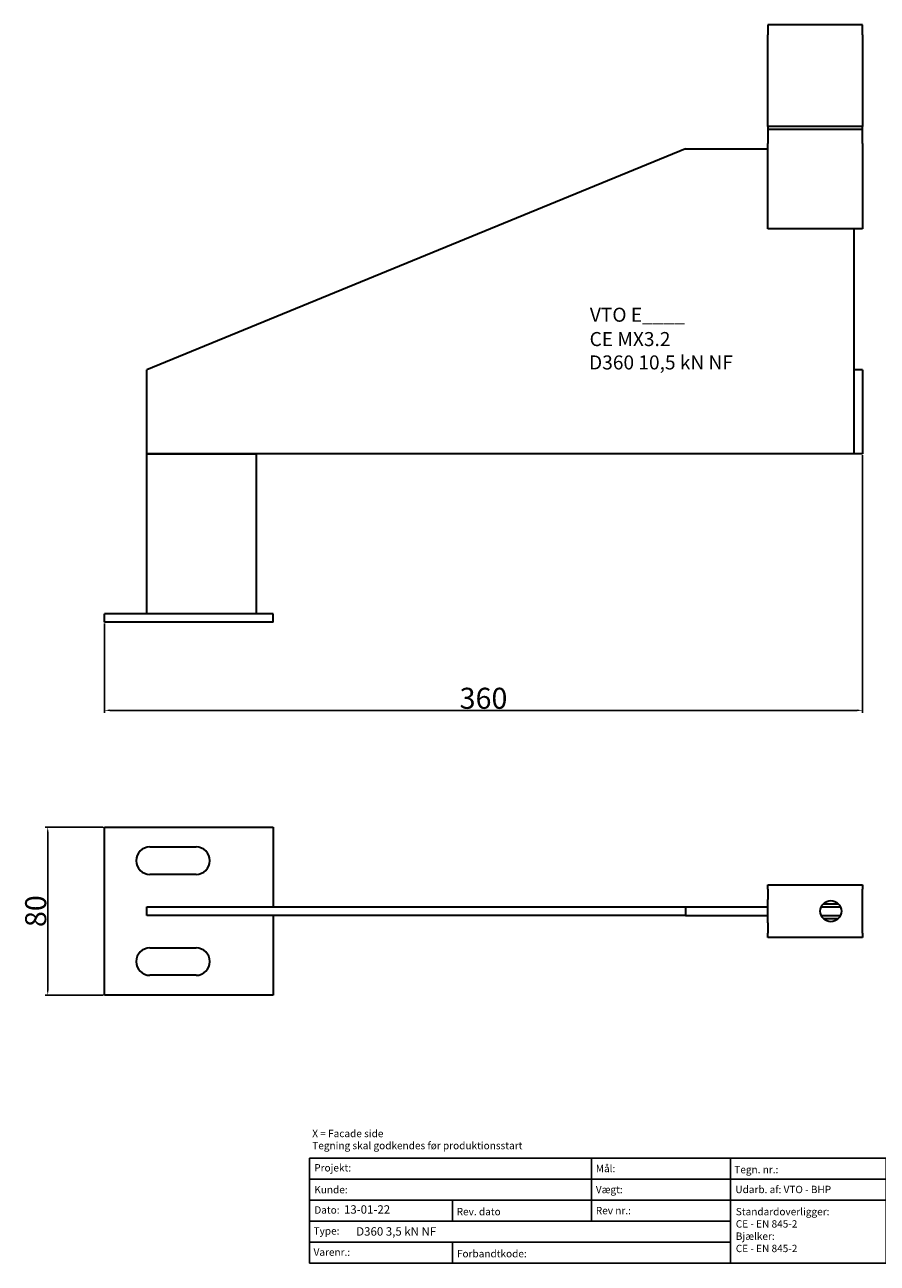
# Model space of a CAD drawing. Units: millimetres. Extents: x 30767 to 31471, y 138598 to 139187.
# Drawn here: x 30767 to 31172, y 138598 to 139187 of the extents above; entities that cross this region are included whole.
import ezdxf

# ---------------------------------------------------------------- set-up
doc = ezdxf.new("R2010")
doc.units = ezdxf.units.MM
doc.header["$PDMODE"] = 35
for name, color, linetype in [('A12----', 1, 'Continuous'), ('Logo tekst', 20, 'Continuous'), ('Tegnigshoved', 7, 'Continuous'), ('Tekst', 7, 'Continuous')]:
    doc.layers.add(name, color=color, linetype=linetype)
doc.layers.add('AM_VIS', color=7, linetype='Continuous', lineweight=30)
doc.layers.add('Logo', color=20, linetype='Continuous', lineweight=35)
doc.styles.add('Arial', font='arial.ttf')
doc.styles.get("Standard").update_dxf_attribs({"font": 'arial.ttf', "height": 2})
doc.styles.add('Tegnings hoved tekst', font='arial.ttf', dxfattribs={"height": 1.75})
doc.dimstyles.new('ISO-25', dxfattribs={"dimtxt": 2.5, "dimasz": 2.5, "dimexe": 1.25, "dimexo": 0.625, "dimtad": 1, "dimdec": 0, "dimtxsty": 'Standard', "dimcen": 2.5, "dimadec": 0, "dimazin": 0, "dimtfac": 1, "dimtdec": 0, "dimtmove": 0, "dimatfit": 3, "dimfxl": 1, "dimarcsym": 0})

# ---------------------------------------------------------------- blocks, each defined once
blk = doc.blocks.new('Tegningshoved 010710')
at = {"layer": 'Logo'}
h = blk.add_hatch(color=256, dxfattribs=at)
h.paths.add_polyline_path([(145.43, 19.04), (145.94, 19.04, -0.636286), (151.46, 19.04), (151.97, 19.04, 0.666252)], flags=17)
h.paths.add_polyline_path([(144.8, 24.38), (154.01, 24.38), (154.01, 24.88), (141.47, 24.88), (140.43, 20.52), (139.62, 23.1), (139.14, 22.95), (140.37, 19.03), (140.59, 19.04), (141.86, 24.38), (144.49, 24.38), (144.49, 19.04), (144.8, 19.04)])
for p, q in [((67, 23), (67, 28)), ((67, 18), (67, 23))]:
    blk.add_line(p, q)
at = {"layer": 'Logo', "lineweight": 50}
for p, q in [((141.47, 24.88), (154.01, 24.88)), ((141.86, 24.38), (144.49, 24.38)), ((144.8, 24.38), (144.8, 19.04)), ((144.8, 24.38), (154.01, 24.38))]:
    blk.add_line(p, q, dxfattribs=at)
at = {"layer": 'Logo'}
for p, q in [((140.37, 19.03), (139.14, 22.95)), ((140.43, 20.51), (139.62, 23.1))]:
    blk.add_line(p, q, dxfattribs=at)
for centre, radius, start, end in [((148.7, 17.67), 3.54, 22.6528, 157.3472), ((148.7, 17.75), 3.04, 25.0639, 154.9361)]:
    blk.add_arc(centre, radius, start, end, dxfattribs=at)
at = {"layer": 'Logo tekst'}
for p, q in [((140.43, 20.52), (141.47, 24.88)), ((140.59, 19.04), (141.86, 24.38)), ((144.49, 24.38), (144.49, 19.04)), ((154.01, 24.88), (154.01, 19.04)), ((154.81, 24.88), (154.81, 19.05)), ((174.17, 24.88), (154.81, 24.88)), ((174.17, 24.88), (174.17, 19.05)), ((174.98, 24.88), (174.98, 19.05)), ((174.98, 24.88), (193.33, 24.88)), ((193.33, 24.88), (193.33, 19.05)), ((194.14, 24.88), (194.14, 18.92)), ((194.14, 24.88), (200, 24.88)), ((139.14, 22.95), (139.62, 23.1)), ((140.37, 19.03), (140.59, 19.04)), ((144.8, 19.04), (144.49, 19.04)), ((154.01, 19.04), (144.8, 19.04)), ((154.81, 19.05), (174.17, 19.05)), ((174.98, 19.05), (193.33, 19.05)), ((194.14, 18.92), (200, 18.92))]:
    blk.add_line(p, q, dxfattribs=at)
at = {"layer": 'Tegnigshoved'}
for p, q in [((0, 28), (200, 28)), ((137, 3), (137, 28)), ((200, 3), (200, 28)), ((0, 23), (137, 23)), ((0, 18), (137, 18)), ((0, 13), (100, 13)), ((0, 8), (100, 8)), ((0, 3), (200, 3))]:
    blk.add_line(p, q, dxfattribs=at)
at = {"layer": 'Tekst'}
for p, q in [((0, 28), (0, 3)), ((0, 28), (0, 22)), ((100, 23), (100, 28)), ((100, 3), (100, 23)), ((34, 13), (34, 18)), ((67, 13), (67, 18)), ((34, 3), (34, 8))]:
    blk.add_line(p, q, dxfattribs=at)
at = {"layer": 'Tekst', "char_height": 1.75, "attachment_point": 1}
for s, insert, width in [('{\\fTrebuchet MS|b0|i0|c0|p34;X = Facade side}', (0.65, 34.71), 56.7644), ('{\\fTrebuchet MS|b0|i0|c0|p34;Tegning skal godkendes før produktionsstart}', (0.65, 31.84), 56.7644), ('{\\fTrebuchet MS|b0|i0|c0|p34;Projekt:}', (1.13, 26.56), 13.6908), ('{\\fTrebuchet MS|b0|i0|c0|p34;\\C7;Mål:}', (68.01, 26.39), 16.926), ('{\\fTrebuchet MS|b0|i0|c0|p34;\\C7;Tegn. nr.:}', (100.9, 26.14), 15.8714), ('{\\fTrebuchet MS|b0|i0|c0|p34;Kunde:}', (1.14, 21.36), 12.2672), ('{\\fTrebuchet MS|b0|i0|c0|p34;\\C7;Vægt:}', (68.01, 21.39), 16.926), ('{\\fTrebuchet MS|b0|i0|c0|p34;\\C7;Udarb. af: VTO - BHP}', (101.15, 21.41), 24.3646), ('{\\fTrebuchet MS|b0|i0|c0|p34;Dato:}', (1.14, 16.53), 12.2672), ('{\\fTrebuchet MS|b0|i0|c0|p34;\\C7;Rev. dato}', (34.96, 16.14), 16.926), ('{\\fTrebuchet MS|b0|i0|c0|p34;\\C7;Rev nr.:}', (68.01, 16.39), 16.926), ('{\\fTrebuchet MS|b0|i0|c0|p34;\\C7;Standardoverligger:\\P\\fTrebuchet MS|b1|i0|c0|p34;CE - EN 845-2\\fTrebuchet MS|b0|i0|c0|p34;\\PBjælker:\\P\\fTrebuchet MS|b1|i0|c0|p34;CE - EN 845-2}', (101.26, 16.14), 25.3809), ('{\\fTrebuchet MS|b0|i0|c0|p34;Type:}', (0.97, 11.55), 12.2672), ('{\\fTrebuchet MS|b0|i0|c0|p34;Varenr.:}', (0.97, 6.51), 12.2672), ('{\\fTrebuchet MS|b0|i0|c0|p34;\\C7;Forbandtkode:}', (35.02, 6.15), 16.926)]:
    blk.add_mtext(s, dxfattribs=dict(at, insert=insert, width=width))
blk = doc.blocks.new('*D237')
at = {"layer": 'A12----', "color": 0, "lineweight": -2, "transparency": 16777216}
for p, q in [((31164.55, 138982.11), (31164.55, 138859.59)), ((30804.55, 138902.11), (30804.55, 138859.59)), ((30807.05, 138860.84), (31162.05, 138860.84))]:
    blk.add_line(p, q, dxfattribs=at)
at = {"layer": 'A12----', "color": 0, "transparency": 16777216}
for points in [[(30807.05, 138861.26), (30807.05, 138860.43), (30804.55, 138860.84)], [(31162.05, 138861.26), (31162.05, 138860.43), (31164.55, 138860.84)]]:
    blk.add_solid(points, dxfattribs=at)
at = {"layer": 'Defpoints', "color": 0, "transparency": 16777216}
for p in [(31164.55, 138982.73), (30804.55, 138902.73), (31164.55, 138860.84)]:
    blk.add_point(p, dxfattribs=at)
at = {"layer": 'A12----', "color": 0, "transparency": 16777216, "insert": (30984.55, 138866.58), "char_height": 2, "attachment_point": 5}
blk.add_mtext('{\\H5x;360}', dxfattribs=at)
blk = doc.blocks.new('*D238')
at = {"layer": 'A12----', "color": 0, "lineweight": -2, "transparency": 16777216}
for p, q in [((30803.92, 138805.39), (30776.29, 138805.39)), ((30777.54, 138802.89), (30777.54, 138727.89)), ((30803.92, 138725.39), (30776.29, 138725.39))]:
    blk.add_line(p, q, dxfattribs=at)
at = {"layer": 'A12----', "color": 0, "transparency": 16777216}
for points in [[(30777.12, 138802.89), (30777.95, 138802.89), (30777.54, 138805.39)], [(30777.12, 138727.89), (30777.95, 138727.89), (30777.54, 138725.39)]]:
    blk.add_solid(points, dxfattribs=at)
at = {"layer": 'Defpoints', "color": 0, "transparency": 16777216}
for p in [(30804.55, 138805.39), (30777.54, 138725.39), (30804.55, 138725.39)]:
    blk.add_point(p, dxfattribs=at)
at = {"layer": 'A12----', "color": 0, "transparency": 16777216, "insert": (30771.81, 138765.39), "char_height": 2, "attachment_point": 5, "rotation": 90}
blk.add_mtext('{\\H5x;80}', dxfattribs=at)

msp = doc.modelspace()

# ---------------------------------------------------------------- linework, layer by layer
at = {"layer": 'AM_VIS'}
for p, q in [((31119.55, 139186.73), (31119.55, 139181.96)), ((31164.55, 139186.73), (31119.55, 139186.73)), ((31119.55, 139138.32), (31119.55, 139181.96)), ((31164.55, 139181.96), (31164.55, 139186.73)), ((31164.55, 139181.96), (31164.55, 139138.32)), ((31119.55, 139138.32), (31119.55, 139137.13)), ((31164.55, 139138.32), (31119.55, 139138.32)), ((31119.55, 139137.13), (31119.55, 139130.3)), ((31119.55, 139137.13), (31164.55, 139137.13)), ((31164.55, 139137.13), (31164.55, 139138.32)), ((31164.55, 139130.3), (31164.55, 139137.13)), ((31119.55, 139121.73), (31119.55, 139130.3)), ((31164.55, 139130.3), (31164.55, 139121.73)), ((31080.56, 139127.73), (30824.55, 139022.73)), ((31080.56, 139127.73), (31119.55, 139127.73)), ((31119.55, 139089.73), (31119.55, 139121.73)), ((31164.55, 139121.73), (31164.55, 139089.73)), ((31164.55, 139089.73), (31119.55, 139089.73)), ((31160.55, 139089.73), (31160.55, 139022.73)), ((30824.55, 138982.73), (30824.55, 139022.73)), ((31160.55, 139022.73), (31160.55, 138982.73)), ((31164.55, 139022.73), (31160.55, 139022.73)), ((31164.55, 139022.73), (31164.55, 138982.73)), ((31160.55, 138982.73), (30824.55, 138982.73)), ((30824.55, 138906.73), (30824.55, 138982.73)), ((30824.55, 138982.73), (30876.55, 138982.73)), ((30876.55, 138982.73), (30876.55, 138906.73)), ((31164.55, 138982.73), (31160.55, 138982.73)), ((30884.55, 138906.73), (30804.55, 138906.73)), ((30804.55, 138902.73), (30804.55, 138906.73)), ((30884.55, 138902.73), (30884.55, 138906.73)), ((30884.55, 138902.73), (30804.55, 138902.73)), ((30804.55, 138805.39), (30884.55, 138805.39)), ((30804.55, 138725.39), (30804.55, 138805.39)), ((30884.55, 138805.39), (30884.55, 138767.39)), ((30826.05, 138795.89), (30848.05, 138795.89)), ((30848.05, 138782.89), (30826.05, 138782.89)), ((31119.55, 138775.89), (31119.55, 138777.89)), ((31119.55, 138777.89), (31164.55, 138777.89)), ((31119.55, 138775.89), (31119.55, 138770.89)), ((31164.55, 138777.89), (31164.55, 138775.89)), ((31164.55, 138770.89), (31164.55, 138775.89)), ((31119.55, 138759.88), (31119.55, 138770.89)), ((31164.55, 138759.88), (31164.55, 138770.89)), ((30824.55, 138767.39), (31080.56, 138767.39)), ((30824.55, 138763.39), (30824.55, 138767.39)), ((31080.56, 138763.39), (30824.55, 138763.39)), ((30884.55, 138763.39), (30884.55, 138725.39)), ((31080.56, 138767.39), (31080.56, 138763.39)), ((31080.56, 138767.39), (31119.55, 138767.39)), ((31080.56, 138763.39), (31119.55, 138763.39)), ((31144.96, 138767.39), (31154.13, 138767.39)), ((31144.96, 138763.39), (31154.13, 138763.39)), ((31145.98, 138768.89), (31153.12, 138768.89)), ((31119.55, 138759.88), (31119.55, 138754.89)), ((31145.98, 138761.89), (31153.12, 138761.89)), ((31164.55, 138754.89), (31164.55, 138759.88)), ((31119.55, 138752.89), (31119.55, 138754.89)), ((31164.55, 138752.89), (31119.55, 138752.89)), ((31164.55, 138754.89), (31164.55, 138752.89)), ((30826.05, 138747.89), (30848.05, 138747.89)), ((30848.05, 138734.89), (30826.05, 138734.89)), ((30884.55, 138725.39), (30804.55, 138725.39))]:
    msp.add_line(p, q, dxfattribs=at)
msp.add_circle((31149.55, 138765.39), 5, dxfattribs=at)
for centre, start, end in [((30826.05, 138789.39), 90, 270), ((30848.05, 138789.39), 270, 90), ((30826.05, 138741.39), 90, 270), ((30848.05, 138741.39), 270, 90)]:
    msp.add_arc(centre, 6.5, start, end, dxfattribs=at)

# ---------------------------------------------------------------- block references
at = {"xscale": 2, "yscale": 2, "zscale": 2}
msp.add_blockref('Tegningshoved 010710', (30901.89, 138592.03), dxfattribs=at)

# ---------------------------------------------------------------- texts
at = {"style": 'Arial'}
for s, height, p in [('VTO E____', 6.667, (31035.08, 139045.57)), ('CE MX3.2', 6.667, (31034.95, 139034)), ('D360 10,5 kN NF', 6.6667, (31034.68, 139022.89))]:
    msp.add_text(s, height=height, dxfattribs=at).set_placement(p)
at = {"layer": 'A12----', "color": 0, "attachment_point": 1, "style": 'Tegnings hoved tekst'}
for s, width, insert, char_height in [('13-01-22', 16.5793, (30918.25, 138625.59), 4), ('{\\H1.3333x;D360 3,5 kN NF}', 54.2184, (30924.08, 138615.15), 3)]:
    msp.add_mtext_dynamic_manual_height_columns(s, width=width, gutter_width=8.75, heights=[0], dxfattribs=dict(at, insert=insert, char_height=char_height))

# ---------------------------------------------------------------- dimensions: what is measured, and where the dimension line sits
at = {"layer": 'A12----'}
dim = msp.add_linear_dim(base=(31164.55, 138860.84), p1=(30804.55, 138902.73), p2=(31164.55, 138982.73), text='{\\H5x;<>}', dimstyle='ISO-25', dxfattribs=at)
dim.commit()
dim.dimension.update_dxf_attribs({"geometry": '*D237', "text_midpoint": (30984.55, 138866.58)})
dim = msp.add_linear_dim(base=(30777.54, 138725.39), p1=(30804.55, 138805.39), p2=(30804.55, 138725.39), angle=90, text='{\\H5x;<>}', dimstyle='ISO-25', dxfattribs=at)
dim.commit()
dim.dimension.update_dxf_attribs({"geometry": '*D238', "text_midpoint": (30771.81, 138765.39)})

doc.saveas('drawing.dxf')
